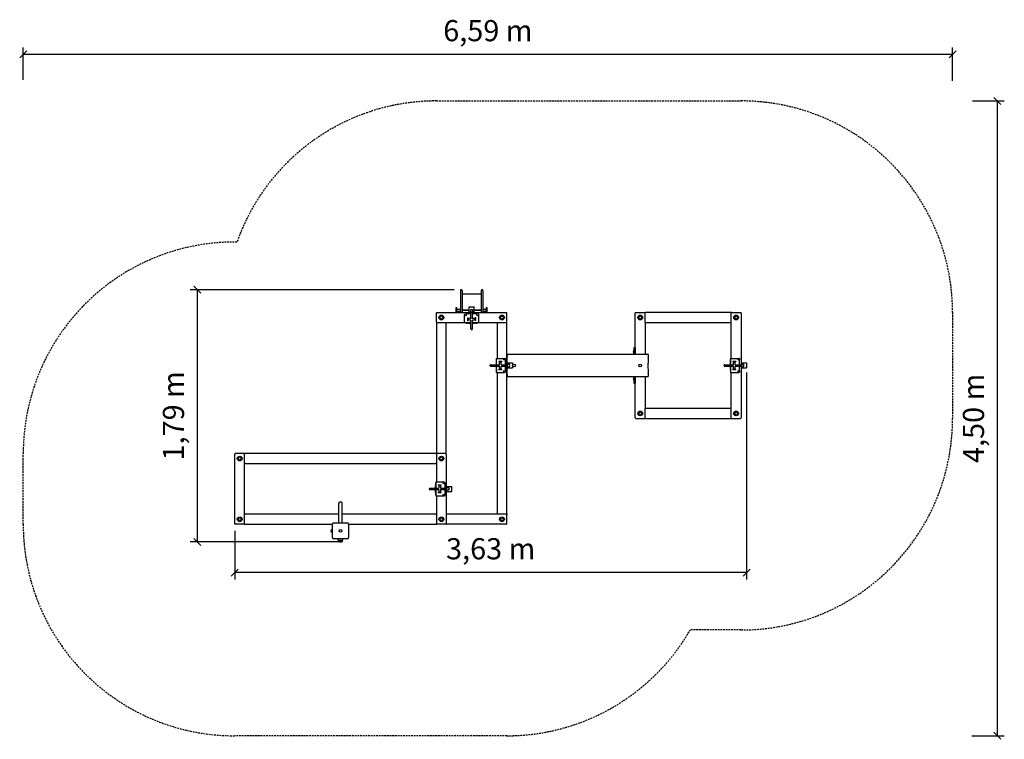
# Model space of a CAD drawing. Extents: x 4604 to 11586, y 2802 to 7903.
import ezdxf
from ezdxf.enums import TextEntityAlignment as Align

# ---------------------------------------------------------------- set-up
doc = ezdxf.new("R2010")
doc.units = 0
doc.linetypes.add('DASHED', pattern=[19.05, 12.7, -6.35])
doc.layers.add('1', color=15, linetype='Continuous')
doc.layers.add('BAHNISTEB', color=7, linetype='Continuous')
doc.styles.add('ARIAL', font='arial.ttf')

# ---------------------------------------------------------------- blocks, each defined once
blk = doc.blocks.new('SLASH')
at = {"color": 0, "linetype": 'Continuous'}
blk.add_line((-12.7, -12.7), (12.7, 12.7), dxfattribs=at)

msp = doc.modelspace()

# ---------------------------------------------------------------- linework, layer by layer
at = {"layer": '1', "color": 7, "linetype": 'Continuous'}
for p, q in [((4628.6, 7476.1), (4628.6, 7706.8)), ((11218.6, 7470.7), (11218.6, 7706.8)), ((11218.6, 7656.8), (4628.6, 7656.8)), ((11359.7, 7327.2), (11585.6, 7327.2)), ((11535.6, 7327.2), (11535.6, 2827.2)), ((7684.4, 5989), (5812.7, 5989)), ((5862.7, 5989), (5862.7, 4201.2)), ((9758.6, 5402.2), (9758.6, 3934.1)), ((6128.6, 4280.2), (6128.6, 3934.1)), ((6876.1, 4201.2), (5812.7, 4201.2)), ((9758.6, 3984.1), (6128.6, 3984.1)), ((11355.5, 2827.2), (11585.6, 2827.2))]:
    msp.add_line(p, q, dxfattribs=at)
at = {"layer": 'BAHNISTEB', "color": 5, "linetype": 'DASHED'}
for p, q in [((7558.6, 7327.2), (9718.6, 7327.2)), ((11218.6, 5827.2), (11218.6, 5077.2)), ((4628.6, 4327.2), (4628.6, 4827.2)), ((9718.6, 3577.2), (9357.7, 3577.2)), ((8058.6, 2827.2), (6128.6, 2827.2))]:
    msp.add_line(p, q, dxfattribs=at)
at = {"layer": 'BAHNISTEB'}
for p, q in [((7728.4, 5983), (7728.4, 5827.2)), ((7740.4, 5983), (7740.4, 5827.2)), ((7740.4, 5959.2), (7876.9, 5959.2)), ((7876.9, 5957.5), (7740.4, 5957.5)), ((7876.9, 5983), (7876.9, 5827.2)), ((7888.9, 5983), (7888.9, 5827.2)), ((7791.1, 5827.2), (7791.1, 5867.2)), ((7791.1, 5867.2), (7826.1, 5867.2)), ((7826.1, 5827.2), (7826.1, 5867.2)), ((7558.6, 5760.2), (7558.6, 5824.2)), ((7561.6, 5827.2), (7803.6, 5827.2)), ((7698.6, 5862), (7703.6, 5862)), ((7698.6, 5861.2), (7698.6, 5862)), ((7698.6, 5827.2), (7698.6, 5861.2)), ((7703.6, 5861.2), (7703.6, 5862)), ((7703.6, 5827.2), (7703.6, 5861.2)), ((7728.4, 5849.5), (7703.6, 5849.5)), ((7728.4, 5834.5), (7703.6, 5834.5)), ((7791.1, 5843.6), (7740.4, 5843.6)), ((7791.1, 5841.2), (7740.4, 5841.2)), ((7758.6, 5759.2), (7758.6, 5808.9)), ((7803.6, 5817.2), (7766.9, 5817.2)), ((7803.6, 5783.3), (7803.6, 5830.2)), ((7813.6, 5783.3), (7813.6, 5830.2)), ((7813.6, 5827.2), (8055.6, 5827.2)), ((7850.3, 5817.2), (7813.6, 5817.2)), ((7876.9, 5843.6), (7826.1, 5843.6)), ((7876.9, 5841.2), (7826.1, 5841.2)), ((7858.6, 5759.2), (7858.6, 5808.9)), ((7913.6, 5849.5), (7888.9, 5849.5)), ((7913.6, 5834.5), (7888.9, 5834.5)), ((7913.6, 5862), (7918.6, 5862)), ((7913.6, 5861.2), (7913.6, 5862)), ((7913.6, 5827.2), (7913.6, 5861.2)), ((7918.6, 5861.2), (7918.6, 5862)), ((7918.6, 5827.2), (7918.6, 5861.2)), ((8058.6, 5760.2), (8058.6, 5824.2)), ((8968.6, 5577.2), (8968.6, 5824.2)), ((8971.6, 5827.2), (9035.6, 5827.2)), ((9035.6, 5827.2), (9041.6, 5827.2)), ((9038.6, 5757.2), (9038.6, 5824.2)), ((9645.6, 5827.2), (9041.6, 5827.2)), ((9651.6, 5827.2), (9645.6, 5827.2)), ((9648.6, 5757.2), (9648.6, 5824.2)), ((9651.6, 5827.2), (9715.6, 5827.2)), ((9718.6, 5824.2), (9718.6, 5457.2)), ((7558.6, 5760.2), (7558.6, 5754.2)), ((7558.6, 5754.2), (7558.6, 4827.2)), ((7561.6, 5757.2), (7758.6, 5757.2)), ((7628.6, 5757.2), (7625.6, 5754.2)), ((7628.6, 4824.2), (7628.6, 5757.2)), ((7758.6, 5754.2), (7758.6, 5759.2)), ((7803.6, 5754.2), (7758.6, 5754.2)), ((7766.9, 5754.2), (7766.9, 5753.6)), ((7780.4, 5753.6), (7766.9, 5753.6)), ((7780.1, 5790.2), (7783.1, 5790.2)), ((7780.1, 5790.2), (7780.1, 5770.2)), ((7780.1, 5770.2), (7783.1, 5770.2)), ((7780.4, 5754.2), (7780.4, 5753.6)), ((7783.1, 5790.2), (7783.1, 5770.2)), ((7803.6, 5786.2), (7783.6, 5786.2)), ((7783.6, 5774.2), (7783.6, 5786.2)), ((7803.6, 5774.2), (7783.6, 5774.2)), ((7783.6, 5751.2), (7783.6, 5754.2)), ((7783.6, 5751.2), (7803.6, 5751.2)), ((7803.6, 5751.2), (7803.6, 5774.2)), ((7803.6, 5711.2), (7803.6, 5751.2)), ((7833.6, 5786.2), (7813.6, 5786.2)), ((7833.6, 5774.2), (7813.6, 5774.2)), ((7813.6, 5751.2), (7813.6, 5774.2)), ((7858.6, 5754.2), (7813.6, 5754.2)), ((7813.6, 5751.2), (7833.6, 5751.2)), ((7813.6, 5711.2), (7813.6, 5751.2)), ((7833.6, 5774.2), (7833.6, 5786.2)), ((7833.6, 5751.2), (7833.6, 5754.2)), ((7837.1, 5790.2), (7834.1, 5790.2)), ((7834.1, 5770.2), (7834.1, 5790.2)), ((7837.1, 5770.2), (7834.1, 5770.2)), ((7836.9, 5754.2), (7836.9, 5753.6)), ((7836.9, 5753.6), (7850.4, 5753.6)), ((7837.1, 5770.2), (7837.1, 5790.2)), ((7850.4, 5754.2), (7850.4, 5753.6)), ((7858.6, 5754.2), (7858.6, 5759.2)), ((7858.6, 5757.2), (7988.6, 5757.2)), ((7991.6, 5754.2), (7988.6, 5757.2)), ((7988.6, 5757.2), (7988.6, 5502.2)), ((7988.6, 5757.2), (8055.6, 5757.2)), ((8058.6, 5754.2), (8058.6, 5760.2)), ((8058.6, 5457.2), (8058.6, 5754.2)), ((9038.6, 5757.2), (9041.6, 5760.2)), ((9038.6, 5757.2), (9038.6, 5532)), ((9038.6, 5757.2), (9648.6, 5757.2)), ((9648.6, 5757.2), (9645.6, 5760.2)), ((9648.6, 5502.2), (9648.6, 5757.2)), ((8060.3, 5532), (9057, 5532)), ((8060.4, 5506.9), (8060.4, 5527)), ((8958.6, 5557.2), (8957.8, 5557.2)), ((8957.8, 5547.2), (8957.8, 5557.2)), ((8957.8, 5537.2), (8957.8, 5547.2)), ((8958.6, 5537.2), (8957.8, 5537.2)), ((8958.6, 5577.2), (8958.6, 5567.2)), ((8968.6, 5577.2), (8958.6, 5577.2)), ((8958.6, 5567.2), (8958.6, 5532)), ((8968.6, 5577.2), (8968.6, 5567.2)), ((8968.6, 5567.2), (8968.6, 5532)), ((9060, 5529.1), (9060.1, 5527)), ((9060.1, 5527), (9060.1, 5506.9)), ((7942.6, 5457.2), (7982.6, 5457.2)), ((7942.6, 5447.2), (7982.6, 5447.2)), ((7982.6, 5477.2), (7985.6, 5477.2)), ((7982.6, 5477.2), (7982.6, 5457.2)), ((7982.6, 5457.2), (8005.6, 5457.2)), ((7982.6, 5447.2), (8005.6, 5447.2)), ((7982.6, 5447.2), (7982.6, 5427.2)), ((7985.6, 5493.9), (7985, 5493.9)), ((7985, 5480.4), (7985, 5493.9)), ((7985.6, 5480.4), (7985, 5480.4)), ((7985.6, 5502.2), (7990.6, 5502.2)), ((7985.6, 5457.2), (7985.6, 5502.2)), ((7985.6, 5402.2), (7985.6, 5447.2)), ((7990.6, 5502.2), (8040.3, 5502.2)), ((8001.6, 5480.7), (8001.6, 5477.7)), ((8021.6, 5480.7), (8001.6, 5480.7)), ((8021.6, 5477.7), (8001.6, 5477.7)), ((8005.6, 5457.2), (8005.6, 5477.2)), ((8005.6, 5477.2), (8017.6, 5477.2)), ((8005.6, 5427.2), (8005.6, 5447.2)), ((8017.6, 5457.2), (8017.6, 5477.2)), ((8017.6, 5457.2), (8061.6, 5457.2)), ((8017.6, 5447.2), (8061.6, 5447.2)), ((8017.6, 5427.2), (8017.6, 5447.2)), ((8021.6, 5480.7), (8021.6, 5477.7)), ((8048.6, 5457.2), (8048.6, 5493.9)), ((8048.6, 5410.5), (8048.6, 5447.2)), ((8058.6, 5487.2), (8058.8, 5487.2)), ((8058.6, 5469.7), (8098.6, 5469.7)), ((8058.6, 4400.2), (8058.6, 5447.2)), ((8098.6, 5469.7), (8098.6, 5434.7)), ((9602.6, 5457.2), (9642.6, 5457.2)), ((9602.6, 5447.2), (9642.6, 5447.2)), ((9642.6, 5477.2), (9645.6, 5477.2)), ((9642.6, 5477.2), (9642.6, 5457.2)), ((9642.6, 5457.2), (9665.6, 5457.2)), ((9642.6, 5447.2), (9665.6, 5447.2)), ((9642.6, 5447.2), (9642.6, 5427.2)), ((9645.6, 5493.9), (9645, 5493.9)), ((9645, 5480.4), (9645, 5493.9)), ((9645.6, 5480.4), (9645, 5480.4)), ((9645.6, 5502.2), (9650.6, 5502.2)), ((9645.6, 5457.2), (9645.6, 5502.2)), ((9645.6, 5402.2), (9645.6, 5447.2)), ((9650.6, 5502.2), (9700.3, 5502.2)), ((9661.6, 5480.7), (9661.6, 5477.7)), ((9681.6, 5480.7), (9661.6, 5480.7)), ((9681.6, 5477.7), (9661.6, 5477.7)), ((9665.6, 5457.2), (9665.6, 5477.2)), ((9665.6, 5477.2), (9677.6, 5477.2)), ((9665.6, 5427.2), (9665.6, 5447.2)), ((9677.6, 5457.2), (9677.6, 5477.2)), ((9677.6, 5457.2), (9721.6, 5457.2)), ((9677.6, 5447.2), (9721.6, 5447.2)), ((9677.6, 5427.2), (9677.6, 5447.2)), ((9681.6, 5480.7), (9681.6, 5477.7)), ((9708.6, 5457.2), (9708.6, 5493.9)), ((9708.6, 5410.5), (9708.6, 5447.2)), ((9718.6, 5469.7), (9758.6, 5469.7)), ((9718.6, 5447.2), (9718.6, 5080.2)), ((9758.6, 5469.7), (9758.6, 5434.7)), ((7982.6, 5427.2), (7985.6, 5427.2)), ((7985.6, 5423.9), (7985, 5423.9)), ((7985, 5423.9), (7985, 5410.4)), ((7985.6, 5410.4), (7985, 5410.4)), ((7985.6, 5402.2), (7990.6, 5402.2)), ((7988.6, 5402.2), (7988.6, 4397.2)), ((7990.6, 5402.2), (8040.3, 5402.2)), ((8001.6, 5423.7), (8001.6, 5426.7)), ((8001.6, 5426.7), (8021.6, 5426.7)), ((8001.6, 5423.7), (8021.6, 5423.7)), ((8005.6, 5427.2), (8017.6, 5427.2)), ((8021.6, 5423.7), (8021.6, 5426.7)), ((8058.6, 5434.7), (8098.6, 5434.7)), ((8058.6, 5417.2), (8058.8, 5417.2)), ((8060.4, 5377.3), (8060.4, 5397.4)), ((9059, 5435.8), (9059.2, 5421.3)), ((9059.8, 5402.1), (9060, 5400.1)), ((9060.1, 5377.3), (9060, 5375.3)), ((9060.1, 5397.4), (9060.1, 5377.3)), ((9642.6, 5427.2), (9645.6, 5427.2)), ((9645.6, 5423.9), (9645, 5423.9)), ((9645, 5423.9), (9645, 5410.4)), ((9645.6, 5410.4), (9645, 5410.4)), ((9645.6, 5402.2), (9650.6, 5402.2)), ((9648.6, 5147.2), (9648.6, 5402.2)), ((9650.6, 5402.2), (9700.3, 5402.2)), ((9661.6, 5423.7), (9661.6, 5426.7)), ((9661.6, 5426.7), (9681.6, 5426.7)), ((9661.6, 5423.7), (9681.6, 5423.7)), ((9665.6, 5427.2), (9677.6, 5427.2)), ((9681.6, 5423.7), (9681.6, 5426.7)), ((9718.6, 5434.7), (9758.6, 5434.7)), ((9057, 5372.3), (8060.3, 5372.3)), ((8958.6, 5367.2), (8957.8, 5367.2)), ((8957.8, 5367.2), (8957.8, 5357.2)), ((8957.8, 5357.2), (8957.8, 5347.2)), ((8958.6, 5347.2), (8957.8, 5347.2)), ((8958.6, 5372.3), (8958.6, 5337.2)), ((8958.6, 5337.2), (8958.6, 5327.2)), ((8958.6, 5327.2), (8968.6, 5327.2)), ((8968.6, 5372.3), (8968.6, 5337.2)), ((8968.6, 5337.2), (8968.6, 5327.2)), ((8968.6, 5080.2), (8968.6, 5327.2)), ((9038.6, 5372.3), (9038.6, 5147.2)), ((9041.6, 5144.2), (9038.6, 5147.2)), ((9038.6, 5080.2), (9038.6, 5147.2)), ((9648.6, 5147.2), (9038.6, 5147.2)), ((9645.6, 5144.2), (9648.6, 5147.2)), ((9648.6, 5080.2), (9648.6, 5147.2)), ((8971.6, 5077.2), (9035.6, 5077.2)), ((9041.6, 5077.2), (9035.6, 5077.2)), ((9041.6, 5077.2), (9645.6, 5077.2)), ((9645.6, 5077.2), (9651.6, 5077.2)), ((9651.6, 5077.2), (9715.6, 5077.2)), ((6128.6, 4330.2), (6128.6, 4824.2)), ((6195.6, 4827.2), (6131.6, 4827.2)), ((6201.6, 4827.2), (6195.6, 4827.2)), ((6198.6, 4397.2), (6198.6, 4824.2)), ((7555.6, 4827.2), (6201.6, 4827.2)), ((7555.6, 4827.2), (7561.6, 4827.2)), ((7558.6, 4824.2), (7558.6, 4627.2)), ((7625.6, 4827.2), (7561.6, 4827.2)), ((7628.6, 4824.2), (7628.6, 4582.2)), ((6201.6, 4760.2), (6198.6, 4757.2)), ((6198.6, 4757.2), (7558.6, 4757.2)), ((7558.6, 4757.2), (7555.6, 4760.2)), ((7555.6, 4618.9), (7555, 4618.9)), ((7555, 4605.4), (7555, 4618.9)), ((7555.6, 4627.2), (7560.6, 4627.2)), ((7555.6, 4627.2), (7555.6, 4582.2)), ((7560.6, 4627.2), (7610.3, 4627.2)), ((7618.6, 4618.9), (7618.6, 4582.2)), ((7512.6, 4582.2), (7552.6, 4582.2)), ((7512.6, 4572.2), (7552.6, 4572.2)), ((7552.6, 4602.2), (7555.6, 4602.2)), ((7552.6, 4582.2), (7552.6, 4602.2)), ((7552.6, 4582.2), (7575.6, 4582.2)), ((7552.6, 4572.2), (7575.6, 4572.2)), ((7552.6, 4552.2), (7552.6, 4572.2)), ((7552.6, 4552.2), (7555.6, 4552.2)), ((7555.6, 4605.4), (7555, 4605.4)), ((7555.6, 4548.9), (7555, 4548.9)), ((7555, 4548.9), (7555, 4535.4)), ((7555.6, 4572.2), (7555.6, 4527.2)), ((7571.6, 4605.7), (7571.6, 4602.7)), ((7571.6, 4605.7), (7591.6, 4605.7)), ((7571.6, 4602.7), (7591.6, 4602.7)), ((7571.6, 4548.7), (7571.6, 4551.7)), ((7591.6, 4551.7), (7571.6, 4551.7)), ((7591.6, 4548.7), (7571.6, 4548.7)), ((7575.6, 4602.2), (7575.6, 4582.2)), ((7575.6, 4602.2), (7587.6, 4602.2)), ((7575.6, 4572.2), (7575.6, 4552.2)), ((7575.6, 4552.2), (7587.6, 4552.2)), ((7587.6, 4602.2), (7587.6, 4582.2)), ((7587.6, 4582.2), (7631.6, 4582.2)), ((7587.6, 4572.2), (7631.6, 4572.2)), ((7587.6, 4572.2), (7587.6, 4552.2)), ((7591.6, 4605.7), (7591.6, 4602.7)), ((7591.6, 4548.7), (7591.6, 4551.7)), ((7618.6, 4572.2), (7618.6, 4535.5)), ((7628.6, 4594.7), (7668.6, 4594.7)), ((7628.6, 4572.2), (7628.6, 4330.2)), ((7628.6, 4559.7), (7668.6, 4559.7)), ((7668.6, 4559.7), (7668.6, 4594.7)), ((6866.1, 4453.8), (6866.1, 4474.5)), ((6891.1, 4453.8), (6891.1, 4474.5)), ((7555.6, 4535.4), (7555, 4535.4)), ((7555.6, 4527.2), (7560.6, 4527.2)), ((7558.6, 4527.2), (7558.6, 4397.2)), ((7560.6, 4527.2), (7610.3, 4527.2)), ((6866.1, 4418.5), (6866.1, 4453.8)), ((6866.1, 4337.2), (6866.1, 4418.5)), ((6891.1, 4418.5), (6891.1, 4453.8)), ((6891.1, 4337.2), (6891.1, 4418.5)), ((7988.6, 4397.2), (7991.6, 4400.2)), ((8058.6, 4400.2), (8058.6, 4394.2)), ((6198.6, 4397.2), (6201.6, 4394.2)), ((6866.1, 4397.2), (6198.6, 4397.2)), ((6198.6, 4330.2), (6198.6, 4397.2)), ((6831.1, 4337.2), (6926.1, 4337.2)), ((7558.6, 4397.2), (6891.1, 4397.2)), ((7555.6, 4394.2), (7558.6, 4397.2)), ((7558.6, 4397.2), (7558.6, 4330.2)), ((7988.6, 4397.2), (7628.6, 4397.2)), ((8055.6, 4397.2), (7988.6, 4397.2)), ((8058.6, 4330.2), (8058.6, 4394.2)), ((6195.6, 4327.2), (6131.6, 4327.2)), ((6195.6, 4327.2), (6201.6, 4327.2)), ((6201.6, 4327.2), (6821.1, 4327.2)), ((6821.1, 4288.8), (6819.1, 4288.8)), ((6819.1, 4279.7), (6819.1, 4288.8)), ((6821.1, 4279.7), (6819.1, 4279.7)), ((6819.1, 4270.6), (6819.1, 4279.7)), ((6821.1, 4270.6), (6819.1, 4270.6)), ((6821.1, 4232.2), (6821.1, 4327.2)), ((6936.1, 4327.2), (7555.6, 4327.2)), ((6936.1, 4327.2), (6936.1, 4232.2)), ((7561.6, 4327.2), (7555.6, 4327.2)), ((7625.6, 4327.2), (7561.6, 4327.2)), ((8055.6, 4327.2), (7625.6, 4327.2)), ((6915.6, 4222.2), (6831.1, 4222.2)), ((6861.6, 4214.2), (6861.6, 4222.2)), ((6861.6, 4214.2), (6895.6, 4214.2)), ((6863.6, 4204.2), (6863.6, 4214.2)), ((6863.6, 4204.2), (6893.6, 4204.2)), ((6893.6, 4204.2), (6893.6, 4214.2)), ((6895.6, 4214.2), (6895.6, 4222.2)), ((6899, 4222.2), (6898.9, 4222.2)), ((6926.1, 4222.2), (6915.6, 4222.2))]:
    msp.add_line(p, q, dxfattribs=at)
for points in [[(8060.3, 5532), (8060.1, 5531.6), (8060, 5531.1), (8059.9, 5530.5), (8059.8, 5529.6), (8059.7, 5528.5), (8059.5, 5527), (8059.4, 5525), (8059.3, 5522.5), (8059.3, 5519.4), (8059.2, 5515.8), (8059.1, 5511.7), (8059, 5507.2), (8059, 5502.5), (8058.9, 5497.5), (8058.9, 5492.4), (8058.8, 5487.2)], [(8059.4, 5469.7), (8059.4, 5473.3), (8059.4, 5477), (8059.4, 5480.5), (8059.5, 5483.8), (8059.5, 5487), (8059.6, 5489.9), (8059.6, 5492.5), (8059.7, 5494.7), (8059.7, 5496.5), (8059.8, 5498), (8059.9, 5499.1), (8060, 5500), (8060, 5500.7), (8060.1, 5501.2), (8060.2, 5501.6), (8060.3, 5502)], [(8058.8, 5417.2), (8058.9, 5412), (8058.9, 5406.8), (8059, 5401.9), (8059, 5397.1), (8059.1, 5392.7), (8059.2, 5388.6), (8059.3, 5385), (8059.3, 5381.9), (8059.4, 5379.4), (8059.5, 5377.4), (8059.7, 5375.9), (8059.8, 5374.7), (8059.9, 5373.9), (8060, 5373.2), (8060.1, 5372.8), (8060.3, 5372.4)], [(8060.3, 5402.4), (8060.2, 5402.7), (8060.1, 5403.2), (8060, 5403.7), (8060, 5404.4), (8059.9, 5405.2), (8059.8, 5406.4), (8059.7, 5407.8), (8059.7, 5409.7), (8059.6, 5411.9), (8059.6, 5414.5), (8059.5, 5417.4), (8059.5, 5420.5), (8059.4, 5423.9), (8059.4, 5427.4), (8059.4, 5431), (8059.4, 5434.7)], [(6891.1, 4474.5), (6891.1, 4475.6), (6891, 4476.7), (6890.9, 4477.8), (6890.6, 4478.8), (6890.1, 4479.7), (6889.4, 4480.5), (6888.3, 4481.3), (6886.9, 4481.9), (6885.2, 4482.4), (6883.2, 4482.7), (6880.9, 4482.9), (6878.6, 4483), (6876.3, 4482.9), (6874.1, 4482.7), (6872, 4482.4), (6870.3, 4481.9), (6868.9, 4481.3), (6867.9, 4480.5), (6867.1, 4479.7), (6866.6, 4478.8), (6866.3, 4477.8), (6866.2, 4476.7), (6866.1, 4475.6), (6866.1, 4474.5)]]:
    msp.add_lwpolyline(points, dxfattribs=at)
for centre, radius in [((7593.6, 5792.2), 16.8), ((7593.6, 5792.2), 10), ((7765.1, 5810.7), 6.75), ((7852.1, 5810.7), 6.75), ((8023.6, 5792.2), 16.8), ((8023.6, 5792.2), 10), ((9003.6, 5792.2), 16.8), ((9003.6, 5792.2), 10), ((9683.6, 5792.2), 16.8), ((9683.6, 5792.2), 10), ((8042.1, 5495.7), 6.75), ((8108.6, 5452.2), 10), ((9003.6, 5452.2), 10), ((9702.1, 5495.7), 6.75), ((8042.1, 5408.7), 6.75), ((9702.1, 5408.7), 6.75), ((9003.6, 5112.2), 16.8), ((9003.6, 5112.2), 10), ((9683.6, 5112.2), 16.8), ((9683.6, 5112.2), 10), ((6163.6, 4792.2), 16.8), ((6163.6, 4792.2), 10), ((7593.6, 4792.2), 16.8), ((7593.6, 4792.2), 10), ((7612.1, 4620.7), 6.75), ((7612.1, 4533.7), 6.75), ((6163.6, 4362.2), 16.8), ((6163.6, 4362.2), 10), ((7593.6, 4362.2), 16.8), ((7593.6, 4362.2), 10), ((8023.6, 4362.2), 16.8), ((8023.6, 4362.2), 10), ((6878.6, 4279.7), 10)]:
    msp.add_circle(centre, radius, dxfattribs=at)
at = {"layer": 'BAHNISTEB', "color": 5, "linetype": 'DASHED'}
for centre, start, end in [((7558.6, 5827.2), 90, 160.53213), ((9718.6, 5827.2), 0, 90), ((6128.6, 4827.2), 89.39811, 180), ((9718.6, 5077.2), 270, 0), ((6128.6, 4327.2), 180, 270), ((8058.6, 4327.2), 270, 330)]:
    msp.add_arc(centre, 1500, start, end, dxfattribs=at)
at = {"layer": 'BAHNISTEB'}
for centre, radius, start, end in [((7734.4, 5983), 6, 90, 180), ((7734.4, 5983), 6, 0, 90), ((7882.9, 5983), 6, 90, 180), ((7882.9, 5983), 6, 0, 90), ((7561.6, 5824.2), 3, 90, 180), ((7763.6, 5812.2), 5, 94.2174, 175.7826), ((7808.6, 5838.9), 10, 0, 180), ((7808.6, 5838.9), 10, 180, 0), ((7853.6, 5812.2), 5, 4.2174, 85.7826), ((8055.6, 5824.2), 3, 0, 90), ((8971.6, 5824.2), 3, 90, 180), ((9035.6, 5824.2), 3, 0, 90), ((9041.6, 5824.2), 3, 90, 180), ((9645.6, 5824.2), 3, 0, 90), ((9651.6, 5824.2), 3, 90, 180), ((9715.6, 5824.2), 3, 0, 90), ((7561.6, 5760.2), 3, 180, 270), ((7561.6, 5754.2), 3, 90, 180), ((7773.7, 5762), 10.9, 231.18349, 269.69741), ((7773.6, 5762), 10.9, 270.30259, 308.81651), ((7843.7, 5762), 10.9, 231.18349, 269.69741), ((7843.6, 5762), 10.9, 270.30259, 308.81651), ((8055.6, 5760.2), 3, 270, 360), ((8055.6, 5754.2), 3, 0, 90), ((7808.6, 5711.2), 5, 180, 0), ((8013, 5528.4), 47.4, 358.3466, 4.37881), ((8971.8, 5547.2), 17.2, 144.53759, 180), ((8971.8, 5547.2), 17.2, 180, 215.46241), ((9057, 5529), 3.02, 1.65815, 89.87929), ((7942.6, 5452.2), 5, 90, 270), ((7993.5, 5487.1), 10.9, 141.18349, 179.69741), ((7993.5, 5487.2), 10.9, 180.30259, 218.81651), ((8043.6, 5497.2), 5, 4.2174, 85.7826), ((7991.5, 5505.9), 68.9, 356.76543, 0.90719), ((8070.3, 5452.2), 10, 90, 270), ((8070.3, 5452.2), 10, 270, 90), ((10968.2, 5454.8), 1909.2, 179.38157, 179.60845), ((11381.7, 5452.2), 2322.8, 179.61409, 180.40466), ((10581.4, 5459), 1522.4, 179.11956, 179.38335), ((10148.2, 5465.7), 1089.1, 178.77376, 179.12396), ((9745, 5474.4), 685.8, 178.33271, 178.77867), ((9430, 5483.7), 370.7, 177.677, 178.34767), ((9219.6, 5492.3), 160.1, 176.61328, 177.70946), ((9106.7, 5499.1), 47, 174.36486, 176.75324), ((9073.7, 5502.1), 13.9, 171.2116, 173.38068), ((9043.1, 5506.4), 17, 352.74814, 1.89545), ((9602.6, 5452.2), 5, 90, 270), ((9653.5, 5487.1), 10.9, 141.18349, 179.69741), ((9653.5, 5487.2), 10.9, 180.30259, 218.81651), ((9703.6, 5497.2), 5, 4.2174, 85.7826), ((9730.3, 5452.2), 10, 90, 270), ((9730.3, 5452.2), 10, 270, 90), ((7993.5, 5417.1), 10.9, 141.18349, 179.69741), ((7993.5, 5417.2), 10.9, 180.30259, 218.81651), ((8043.6, 5407.2), 5, 274.2174, 355.7826), ((7991.5, 5398.5), 68.9, 359.09281, 3.23457), ((8013, 5376), 47.4, 355.62119, 1.6534), ((10089, 5437.5), 1030, 180.90117, 181.29735), ((9677.2, 5428.2), 618, 181.294, 181.77192), ((9380.3, 5418.9), 321, 181.75387, 182.49149), ((9190, 5410.5), 130.5, 182.4511, 183.694), ((9043.1, 5398), 17, 358.10539, 7.24916), ((9653.5, 5417.1), 10.9, 141.18349, 179.69741), ((9653.5, 5417.2), 10.9, 180.30259, 218.81651), ((9703.6, 5407.2), 5, 274.2174, 355.7826), ((8971.8, 5357.2), 17.2, 144.53759, 180), ((8971.8, 5357.2), 17.2, 180, 215.46241), ((9057, 5375.4), 3.02, 270.12071, 358.34185), ((8971.6, 5080.2), 3, 180, 270), ((9035.6, 5080.2), 3, 270, 0), ((9041.6, 5080.2), 3, 180, 270), ((9645.6, 5080.2), 3, 270, 360), ((9651.6, 5080.2), 3, 180, 270), ((9715.6, 5080.2), 3, 270, 360), ((6131.6, 4824.2), 3, 90, 180), ((6195.6, 4824.2), 3, 0, 90), ((6201.6, 4824.2), 3, 90, 180), ((7555.6, 4824.2), 3, 0, 90), ((7561.6, 4824.2), 3, 90, 180), ((7625.6, 4824.2), 3, 0, 90), ((7563.5, 4612.1), 10.9, 141.18349, 179.69741), ((7563.5, 4612.2), 10.9, 180.30259, 218.81651), ((7613.6, 4622.2), 5, 4.2174, 85.7826), ((7512.6, 4577.2), 5, 90, 270), ((7563.5, 4542.1), 10.9, 141.18349, 179.69741), ((7563.5, 4542.2), 10.9, 180.30259, 218.81651), ((7640.3, 4577.2), 10, 90, 270), ((7640.3, 4577.2), 10, 270, 90), ((7613.6, 4532.2), 5, 274.2174, 355.7826), ((8055.6, 4400.2), 3, 270, 0), ((6131.6, 4330.2), 3, 180, 270), ((6195.6, 4330.2), 3, 270, 360), ((6201.6, 4330.2), 3, 180, 270), ((6831.1, 4327.2), 10, 90, 180), ((6926.1, 4327.2), 10, 0, 90), ((7555.6, 4330.2), 3, 270, 360), ((7561.6, 4330.2), 3, 180, 270), ((7625.6, 4330.2), 3, 270, 0), ((8055.6, 4394.2), 3, 0, 90), ((8055.6, 4330.2), 3, 270.00002, 360), ((6819.1, 4279.7), 9, 90, 180), ((6819.1, 4279.7), 9, 180, 270), ((6831.1, 4232.2), 10, 180, 270), ((6878.6, 4240.2), 39, 247.40036, 270), ((6878.6, 4240.2), 39, 270, 292.59964), ((6926.1, 4232.2), 10, 270, 0)]:
    msp.add_arc(centre, radius, start, end, dxfattribs=at)

# ---------------------------------------------------------------- block references
at = {"layer": '1', "color": 7, "linetype": 'Continuous', "xscale": 1.968503937007874, "yscale": 1.968503937007874}
for p in [(4628.6, 7656.8), (6128.6, 3984.1)]:
    msp.add_blockref('SLASH', p, dxfattribs=at)
for p, rotation in [((11218.6, 7656.8), 180), ((11535.6, 7327.2), 270.0000000000001), ((5862.7, 5989), 270.0000000000001), ((5862.7, 4201.2), 90.00000000000006), ((9758.6, 3984.1), 180), ((11535.6, 2827.2), 90.00000000000006)]:
    msp.add_blockref('SLASH', p, dxfattribs=dict(at, rotation=rotation))

# ---------------------------------------------------------------- texts
at = {"layer": '1', "color": 7, "linetype": 'Continuous', "style": 'ARIAL'}
for s, p in [('6,59 m', (7923.6, 7825.6)), ('3,63 m', (7943.6, 4152.8))]:
    msp.add_text(s, height=150, dxfattribs=at).set_placement(p, align=Align.MIDDLE_CENTER)
for s, p in [('1,79 m', (5693.9, 5095.1)), ('4,50 m', (11366.9, 5077.2))]:
    msp.add_text(s, height=150, rotation=90, dxfattribs=at).set_placement(p, align=Align.MIDDLE_CENTER)

doc.saveas('drawing.dxf')
